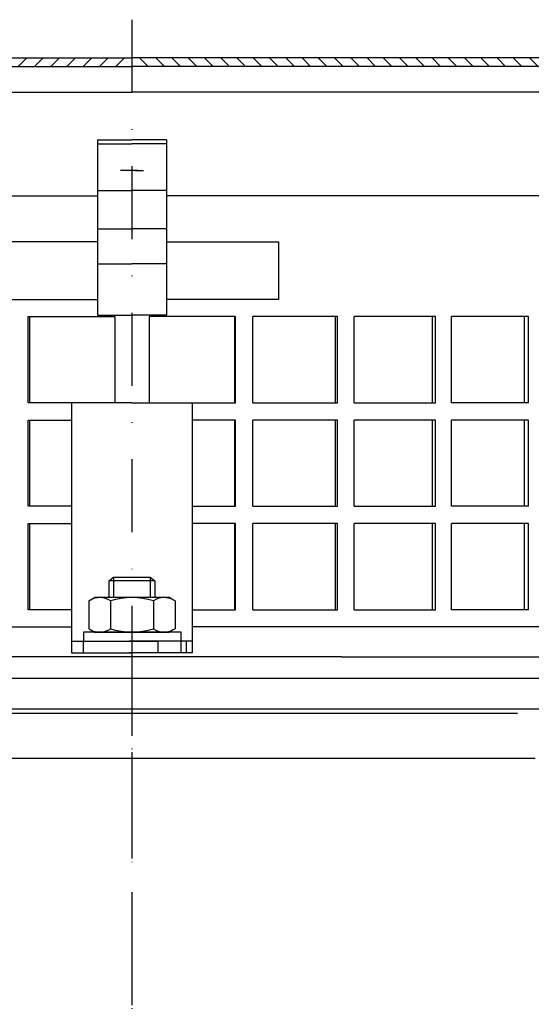
# Model space of a CAD drawing. Units: millimetres. Extents: x 105 to 561, y 56 to 401.
# Drawn here: x 267 to 356, y 230 to 401 of the extents above; entities that cross this region are included whole.
import ezdxf

# ---------------------------------------------------------------- set-up
doc = ezdxf.new("R2010")
doc.units = ezdxf.units.MM
doc.linetypes.add('STRICHLINIE', pattern=[19.049999999999997, 12.7, -6.349999999999997])
doc.linetypes.add('STRICHPUNKT', pattern=[25.399999999999995, 12.7, -6.349999999999997, 0, -6.349999999999997])
doc.layers.add('P-0000', color=7, linetype='Continuous')
doc.layers.add('P-1DEE', color=7, linetype='Continuous')

msp = doc.modelspace()

# ---------------------------------------------------------------- hatches: boundary and pattern name
at = {"layer": 'P-1DEE', "linetype": 'Continuous'}
h = msp.add_hatch(dxfattribs=at)
h.set_pattern_fill('_U', color=3, scale=2, angle=-45, style=0, pattern_type=0)
h.set_pattern_definition([(225, (127.8389846279218, 322.1131080782045), (-1.414213562373094, 1.414213562373094), [])])
edge = h.paths.add_edge_path()
edge.add_line((286.4830222848258, 394.5826011010797), (286.4830222848258, 393.0826011010797))
edge.add_line((286.4830222848258, 393.0826011010797), (207.8082316043482, 393.0826011010797))
edge.add_arc((207.8082316043482, 391.0826011010797), 2.000000000000206, 449.9999999999968, 494.8425437461824)
edge.add_line((206.3979098201019, 392.5006957611367), (203.6284458238782, 389.7464117809647))
edge.add_arc((200.8078022553872, 392.5826011010797), 4.000000000000225, 269.9999999999918, 314.8425437461789, ccw=False)
edge.add_line((200.8078022553858, 388.5826011010797), (182.8227682469809, 388.5826011010808))
edge.add_arc((182.8227682469809, 385.5826011010797), 3.000000000000651, 450.0000000000021, 479.9999999999946)
edge.add_line((181.3227682469809, 388.1806773124337), (155.2421030846721, 373.1229982676375))
edge.add_line((155.2421030846721, 373.1229982676375), (149.9830222848258, 370.0866665448477))
edge.add_arc((151.4830222848248, 367.4885903334948), 2.999999999999998, 479.9999999999926, 540)
edge.add_line((148.4830222848248, 367.4885903334948), (148.4830222848248, 366.5826011010797))
edge.add_line((148.4830222848248, 366.5826011010797), (146.9830222848248, 366.5826011010797))
edge.add_line((146.9830222848258, 366.5826011010797), (146.9830222848258, 367.4885903334937))
edge.add_arc((151.4830222848248, 367.4885903334937), 4.49999999999969, 479.9999999999971, 539.9999999999928, ccw=False)
edge.add_line((149.2330222848258, 371.3857046505236), (180.5727682469809, 389.4797154181087))
edge.add_arc((182.8227682469818, 385.5826011010797), 4.499999999999683, 450.00000000001444, 480.0000000000192, ccw=False)
edge.add_line((182.8227682469809, 390.0826011010797), (200.8078022553858, 390.0826011010808))
edge.add_arc((200.8078022553858, 392.5826011010797), 2.499999999998974, 269.9999999999974, 314.8425437461851)
edge.add_line((202.5707044856939, 390.8099827760088), (205.340168481919, 393.5642667561787))
edge.add_arc((207.80823160435, 391.0826011010797), 3.499999999999578, 450.00000000001677, 494.842543746204, ccw=False)
edge.add_line((207.8082316043482, 394.5826011010797), (286.4830222848258, 394.5826011010797))
h = msp.add_hatch(dxfattribs=at)
h.set_pattern_fill('_U', color=3, scale=2, angle=-45, style=0, pattern_type=0)
h.set_pattern_definition([(315, (445.1096027040188, 322.1131080782045), (1.414213562373094, 1.414213562373094), [])])
edge = h.paths.add_edge_path()
edge.add_line((286.4655650471149, 394.5826011010797), (286.4655650471149, 393.0826011010797))
edge.add_line((286.4655650471149, 393.0826011010797), (365.1403557275929, 393.0826011010797))
edge.add_arc((365.1403557275929, 391.0826011010797), 2.000000000000206, 45.1574562538176, 90.00000000000318, ccw=False)
edge.add_line((366.5506775118378, 392.5006957611367), (369.320141508062, 389.7464117809647))
edge.add_arc((372.140785076553, 392.5826011010797), 4.000000000000225, 225.1574562538211, 270.0000000000081)
edge.add_line((372.1407850765539, 388.5826011010797), (390.1258190849588, 388.5826011010808))
edge.add_arc((390.1258190849579, 385.5826011010797), 3.000000000000651, 60.000000000005286, 89.9999999999979, ccw=False)
edge.add_line((391.6258190849579, 388.1806773124337), (417.7064842472681, 373.1229982676375))
edge.add_line((417.7064842472681, 373.1229982676375), (422.9655650471149, 370.0866665448477))
edge.add_arc((421.4655650471136, 367.4885903334948), 2.999999999999998, 0, 60.00000000000739, ccw=False)
edge.add_line((424.4655650471147, 367.4885903334948), (424.4655650471147, 366.5826011010797))
edge.add_line((424.4655650471147, 366.5826011010797), (425.9655650471148, 366.5826011010797))
edge.add_line((425.9655650471148, 366.5826011010797), (425.9655650471148, 367.4885903334937))
edge.add_arc((421.4655650471136, 367.4885903334937), 4.49999999999969, 7.1499e-12, 60.00000000000291)
edge.add_line((423.7155650471148, 371.3857046505236), (392.3758190849588, 389.4797154181087))
edge.add_arc((390.1258190849579, 385.5826011010797), 4.499999999999683, 59.9999999999808, 89.99999999998552)
edge.add_line((390.1258190849579, 390.0826011010797), (372.1407850765539, 390.0826011010808))
edge.add_arc((372.1407850765539, 392.5826011010797), 2.499999999998974, 225.1574562538149, 270.0000000000026, ccw=False)
edge.add_line((370.3778828462458, 390.8099827760088), (367.6084188500222, 393.5642667561787))
edge.add_arc((365.1403557275888, 391.0826011010797), 3.499999999999578, 45.157456253796, 89.99999999998327)
edge.add_line((365.1403557275929, 394.5826011010797), (286.4655650471149, 394.5826011010797))

# ---------------------------------------------------------------- linework, layer by layer
at = {"layer": 'P-0000', "color": 3, "linetype": 'STRICHPUNKT'}
for p, q in [((286.4742936659699, 401.2037620317123), (286.4742936659671, 152.3137593417944)), ((286.4742936659671, 293.4100178274516), (286.4742936659671, 153.3137593417944)), ((286.4742936659687, 290.5710167119387), (286.4742936659683, 269.6080099900705)), ((286.4742936659689, 289.2349372007806), (286.474293665968, 273.0857093781287)), ((286.4742936659673, 249.3342287776883), (286.4742936659663, 226.1046693681059))]:
    msp.add_line(p, q, dxfattribs=at)
at = {"layer": 'P-0000', "color": 7, "linetype": 'Continuous'}
for p, q in [((280.4830222848258, 380.2831285742138), (280.4830222848258, 379.5895966147377)), ((280.4830222848258, 380.2831285742138), (286.4830222848258, 380.2831285742138)), ((280.4830222848258, 379.5895966147377), (286.4830222848258, 379.5895966147377)), ((280.4830222848258, 379.5895966147377), (280.4830222848258, 371.4827458422416)), ((292.4655650471139, 380.2831285742138), (286.4655650471149, 380.2831285742138)), ((292.4655650471139, 379.5895966147377), (286.4655650471149, 379.5895966147377)), ((292.4655650471139, 380.2831285742138), (292.4655650471139, 379.5895966147377)), ((292.4655650471139, 379.5895966147377), (292.4655650471139, 371.4827458422416)), ((285.983022284834, 374.9648563653258), (284.483022284834, 374.9648563653258)), ((287.483022284834, 374.9648563653258), (285.983022284834, 374.9648563653258)), ((286.9655650471058, 374.9648563653258), (288.4655650471058, 374.9648563653258)), ((150.7330222848248, 370.5196792467396), (280.4830222848258, 370.5196792467396)), ((280.4830222848258, 371.4827458422416), (286.4830222848258, 371.4827458422416)), ((280.4830222848258, 371.4827458422416), (280.4830222848258, 370.5196792467396)), ((280.4830222848258, 370.5196792467396), (280.4830222848258, 364.8133023537456)), ((292.4655650471139, 371.4827458422416), (286.4655650471149, 371.4827458422416)), ((292.4655650471139, 371.4827458422416), (292.4655650471139, 370.5196792467396)), ((422.2155650471147, 370.5196792467396), (292.4655650471139, 370.5196792467396)), ((292.4655650471139, 370.5196792467396), (292.4655650471139, 364.8133023537456)), ((280.4830222848258, 364.8133023537456), (286.4830222848258, 364.8133023537456)), ((280.4830222848258, 364.8133023537456), (280.4830222848258, 358.6918471263497)), ((292.4655650471139, 364.8133023537456), (286.4655650471149, 364.8133023537456)), ((292.4655650471139, 364.8133023537456), (292.4655650471139, 358.6918471263497)), ((280.4830222848258, 362.5196792467396), (260.9830222848259, 362.5196792467396)), ((292.4655650471139, 362.5196792467396), (311.9655650471139, 362.5196792467396)), ((311.9655650471139, 362.5196792467396), (311.9655650471139, 352.5196792467397)), ((280.4830222848258, 358.6918471263497), (286.4830222848258, 358.6918471263497)), ((280.4830222848258, 358.6918471263497), (280.4830222848258, 349.7879376027234)), ((292.4655650471139, 358.6918471263497), (286.4655650471149, 358.6918471263497)), ((292.4655650471139, 358.6918471263497), (292.4655650471139, 349.7879376027234)), ((260.9830222848259, 352.5196792467397), (280.4830222848258, 352.5196792467397)), ((311.9655650471139, 352.5196792467397), (292.4655650471139, 352.5196792467397)), ((280.4830222848258, 349.7879376027234), (286.4830222848258, 349.7879376027234)), ((292.4655650471139, 349.7879376027234), (286.4655650471149, 349.7879376027234)), ((268.4365964434509, 334.5196792467397), (268.4365964434509, 349.5196792467397)), ((268.4365964434509, 349.5196792467397), (268.6360044637967, 349.5196792467397)), ((268.6360044637967, 349.5196792467397), (268.6360044637967, 334.5196792467397)), ((268.6360044637967, 349.5196792467397), (283.4999331870489, 349.5196792467397)), ((283.4999331870489, 349.5196792467397), (283.4999331870489, 334.5196792467397)), ((289.4486541448909, 349.5196792467397), (289.4486541448909, 334.5196792467397)), ((304.3125828681431, 349.5196792467397), (289.4486541448909, 349.5196792467397)), ((304.5119908884903, 349.5196792467397), (304.3125828681431, 349.5196792467397)), ((304.3125828681431, 349.5196792467397), (304.3125828681431, 334.5196792467397)), ((304.5119908884903, 334.5196792467397), (304.5119908884903, 349.5196792467397)), ((321.8427898630019, 349.5196792467397), (307.4971819185638, 349.5196792467397)), ((307.4971819185638, 334.5196792467397), (307.4971819185638, 349.5196792467397)), ((322.238066117929, 349.5196792467397), (321.8427898630019, 349.5196792467397)), ((321.8427898630019, 349.5196792467397), (321.8427898630019, 334.5196792467397)), ((322.238066117929, 334.5196792467397), (322.238066117929, 349.5196792467397)), ((325.1390369427048, 334.5196792467397), (325.1390369427048, 349.5196792467397)), ((338.7449990638402, 349.5196792467397), (325.1390369427048, 349.5196792467397)), ((339.329126818216, 349.5196792467397), (338.7449990638402, 349.5196792467397)), ((338.7449990638402, 349.5196792467397), (338.7449990638402, 334.5196792467397)), ((339.329126818216, 334.5196792467397), (339.329126818216, 349.5196792467397)), ((354.7191713876672, 349.5196792467397), (342.0943809371059, 349.5196792467397)), ((342.0943809371059, 334.5196792467397), (342.0943809371059, 349.5196792467397)), ((355.4817815143768, 349.5196792467397), (354.7191713876672, 349.5196792467397)), ((354.7191713876672, 349.5196792467397), (354.7191713876672, 334.5196792467397)), ((355.4817815143768, 334.5196792467397), (355.4817815143768, 349.5196792467397)), ((268.6360044637967, 334.5196792467397), (268.4365964434509, 334.5196792467397)), ((286.4742936659699, 334.5196792467397), (268.6360044637967, 334.5196792467397)), ((286.4742936659699, 334.5196792467397), (275.9830222848271, 334.5196792467397)), ((275.9830222848271, 334.5196792467397), (275.9830222848271, 291.0196792467397)), ((286.4742936659699, 334.5196792467397), (296.9655650471131, 334.5196792467397)), ((286.4742936659699, 334.5196792467397), (304.3125828681431, 334.5196792467397)), ((296.9655650471131, 334.5196792467397), (296.9655650471131, 291.0196792467397)), ((304.3125828681431, 334.5196792467397), (304.5119908884903, 334.5196792467397)), ((307.4971819185638, 334.5196792467397), (321.8427898630019, 334.5196792467397)), ((321.8427898630019, 334.5196792467397), (322.238066117929, 334.5196792467397)), ((325.1390369427048, 334.5196792467397), (338.7449990638402, 334.5196792467397)), ((338.7449990638402, 334.5196792467397), (339.329126818216, 334.5196792467397)), ((354.7191713876672, 334.5196792467397), (342.0943809371059, 334.5196792467397)), ((355.4817815143768, 334.5196792467397), (354.7191713876672, 334.5196792467397)), ((268.4365964434509, 316.5196792467397), (268.4365964434509, 331.5196792467397)), ((268.4365964434509, 331.5196792467397), (268.6360044637967, 331.5196792467397)), ((268.6360044637967, 331.5196792467397), (268.6360044637967, 316.5196792467397)), ((268.6360044637967, 331.5196792467397), (275.9830222848271, 331.5196792467397)), ((304.3125828681431, 331.5196792467397), (296.9655650471131, 331.5196792467397)), ((304.5119908884903, 331.5196792467397), (304.3125828681431, 331.5196792467397)), ((304.3125828681431, 331.5196792467397), (304.3125828681431, 316.5196792467397)), ((304.5119908884903, 316.5196792467397), (304.5119908884903, 331.5196792467397)), ((321.8427898630019, 331.5196792467397), (307.4971819185638, 331.5196792467397)), ((307.4971819185638, 316.5196792467397), (307.4971819185638, 331.5196792467397)), ((322.238066117929, 331.5196792467397), (321.8427898630019, 331.5196792467397)), ((321.8427898630019, 331.5196792467397), (321.8427898630019, 316.5196792467397)), ((322.238066117929, 316.5196792467397), (322.238066117929, 331.5196792467397)), ((325.1390369427048, 316.5196792467397), (325.1390369427048, 331.5196792467397)), ((338.7449990638402, 331.5196792467397), (325.1390369427048, 331.5196792467397)), ((339.329126818216, 331.5196792467397), (338.7449990638402, 331.5196792467397)), ((338.7449990638402, 331.5196792467397), (338.7449990638402, 316.5196792467397)), ((339.329126818216, 316.5196792467397), (339.329126818216, 331.5196792467397)), ((354.7191713876672, 331.5196792467397), (342.0943809371059, 331.5196792467397)), ((342.0943809371059, 316.5196792467397), (342.0943809371059, 331.5196792467397)), ((355.4817815143768, 331.5196792467397), (354.7191713876672, 331.5196792467397)), ((354.7191713876672, 331.5196792467397), (354.7191713876672, 316.5196792467397)), ((355.4817815143768, 316.5196792467397), (355.4817815143768, 331.5196792467397)), ((268.6360044637967, 316.5196792467397), (268.4365964434509, 316.5196792467397)), ((275.9830222848271, 316.5196792467397), (268.6360044637967, 316.5196792467397)), ((296.9655650471131, 316.5196792467397), (304.3125828681431, 316.5196792467397)), ((304.3125828681431, 316.5196792467397), (304.5119908884903, 316.5196792467397)), ((307.4971819185638, 316.5196792467397), (321.8427898630019, 316.5196792467397)), ((321.8427898630019, 316.5196792467397), (322.238066117929, 316.5196792467397)), ((325.1390369427048, 316.5196792467397), (338.7449990638402, 316.5196792467397)), ((338.7449990638402, 316.5196792467397), (339.329126818216, 316.5196792467397)), ((354.7191713876672, 316.5196792467397), (342.0943809371059, 316.5196792467397)), ((355.4817815143768, 316.5196792467397), (354.7191713876672, 316.5196792467397)), ((268.4365964434509, 298.5196792467397), (268.4365964434509, 313.5196792467397)), ((268.4365964434509, 313.5196792467397), (268.6360044637967, 313.5196792467397)), ((268.6360044637967, 313.5196792467397), (268.6360044637967, 298.5196792467397)), ((268.6360044637967, 313.5196792467397), (275.9830222848271, 313.5196792467397)), ((304.3125828681431, 313.5196792467397), (296.9655650471131, 313.5196792467397)), ((304.5119908884903, 313.5196792467397), (304.3125828681431, 313.5196792467397)), ((304.3125828681431, 313.5196792467397), (304.3125828681431, 298.5196792467397)), ((304.5119908884903, 298.5196792467397), (304.5119908884903, 313.5196792467397)), ((321.8427898630019, 313.5196792467397), (307.4971819185638, 313.5196792467397)), ((307.4971819185638, 298.5196792467397), (307.4971819185638, 313.5196792467397)), ((322.238066117929, 313.5196792467397), (321.8427898630019, 313.5196792467397)), ((321.8427898630019, 313.5196792467397), (321.8427898630019, 298.5196792467397)), ((322.238066117929, 298.5196792467397), (322.238066117929, 313.5196792467397)), ((325.1390369427048, 298.5196792467397), (325.1390369427048, 313.5196792467397)), ((338.7449990638402, 313.5196792467397), (325.1390369427048, 313.5196792467397)), ((339.329126818216, 313.5196792467397), (338.7449990638402, 313.5196792467397)), ((338.7449990638402, 313.5196792467397), (338.7449990638402, 298.5196792467397)), ((339.329126818216, 298.5196792467397), (339.329126818216, 313.5196792467397)), ((354.7191713876672, 313.5196792467397), (342.0943809371059, 313.5196792467397)), ((342.0943809371059, 298.5196792467397), (342.0943809371059, 313.5196792467397)), ((355.4817815143768, 313.5196792467397), (354.7191713876672, 313.5196792467397)), ((354.7191713876672, 313.5196792467397), (354.7191713876672, 298.5196792467397)), ((355.4817815143768, 298.5196792467397), (355.4817815143768, 313.5196792467397)), ((282.4742936659689, 303.5669606864517), (283.2742936659691, 304.1669606864515)), ((282.4742936659689, 303.5669606864517), (282.4742936659689, 300.6196792467376)), ((283.2742936659691, 303.5669606864517), (282.4742936659689, 303.5669606864517)), ((283.2742936659691, 304.1669606864515), (286.4742936659689, 304.1669606864515)), ((289.6742936659692, 303.5669606864517), (283.2742936659691, 303.5669606864517)), ((286.4742936659689, 304.1669606864515), (289.6742936659692, 304.1669606864515)), ((289.6742936659692, 304.1669606864515), (290.4742936659689, 303.5669606864517)), ((290.4742936659689, 303.5669606864517), (289.6742936659692, 303.5669606864517)), ((290.4742936659689, 303.5669606864517), (290.4742936659689, 300.6196792467376)), ((278.9687401665036, 300.0391226631368), (278.9687401665036, 296.5066184386447)), ((279.2154117551603, 300.1925356811027), (279.9742936659689, 300.6196792467376)), ((282.4742936659689, 300.6196792467376), (279.9742936659689, 300.6196792467376)), ((283.2742936659691, 300.6196792467376), (282.4742936659689, 300.6196792467376)), ((282.7215169162372, 300.0391226631368), (282.7215169162372, 296.5066184386447)), ((289.6742936659692, 300.6196792467376), (283.2742936659691, 300.6196792467376)), ((290.4742936659689, 300.6196792467376), (289.6742936659692, 300.6196792467376)), ((290.2270704156998, 300.0391226631368), (290.2270704156998, 296.5066184386447)), ((292.9742936659689, 300.6196792467376), (290.4742936659689, 300.6196792467376)), ((293.7331755767781, 300.1925356811027), (292.9742936659689, 300.6196792467376)), ((293.9798471654352, 300.0391226631368), (293.9798471654352, 296.5066184386447)), ((268.6360044637967, 298.5196792467397), (268.4365964434509, 298.5196792467397)), ((275.9830222848271, 298.5196792467397), (268.6360044637967, 298.5196792467397)), ((296.9655650471131, 298.5196792467397), (304.3125828681431, 298.5196792467397)), ((304.3125828681431, 298.5196792467397), (304.5119908884903, 298.5196792467397)), ((307.4971819185638, 298.5196792467397), (321.8427898630019, 298.5196792467397)), ((321.8427898630019, 298.5196792467397), (322.238066117929, 298.5196792467397)), ((325.1390369427048, 298.5196792467397), (338.7449990638402, 298.5196792467397)), ((338.7449990638402, 298.5196792467397), (339.329126818216, 298.5196792467397)), ((354.7191713876672, 298.5196792467397), (342.0943809371059, 298.5196792467397)), ((355.4817815143768, 298.5196792467397), (354.7191713876672, 298.5196792467397)), ((278.9687401665036, 296.5066184386447), (278.9687401665036, 295.2002358303377)), ((282.7215169162372, 296.5066184386447), (282.7215169162372, 295.2002358303377)), ((290.2270704156998, 296.5066184386447), (290.2270704156998, 295.2002358303377)), ((293.9798471654352, 296.5066184386447), (293.9798471654352, 295.2002358303377)), ((212.334698055702, 295.5196792467397), (275.9830222848271, 295.5196792467397)), ((275.9830222848271, 295.5196792467397), (275.9830222848271, 293.0196792467397)), ((279.2154117551603, 295.0468228123718), (279.9742936659689, 294.6196792467376)), ((293.7331755767781, 295.0468228123718), (292.9742936659689, 294.6196792467376)), ((360.6138892762377, 295.5196792467397), (296.9655650471131, 295.5196792467397)), ((278.0285955525481, 294.6196792467376), (278.0285955525481, 294.5196792467365)), ((295.0285955525481, 294.6196792467376), (278.0285955525481, 294.6196792467376)), ((278.0285955525481, 294.5196792467365), (278.0285955525481, 293.0196792467397)), ((279.9742936659689, 294.6196792467376), (292.9742936659689, 294.6196792467376)), ((295.0285955525481, 294.5196792467365), (295.0285955525481, 294.6196792467376)), ((295.0285955525481, 293.0196792467397), (295.0285955525481, 294.5196792467365)), ((275.9830222848271, 293.0196792467397), (275.9830222848271, 291.0196792467397)), ((275.9830222848271, 293.0196792467397), (277.9830222848249, 293.0196792467397)), ((277.9830222848249, 293.0196792467397), (281.4830222848258, 293.0196792467397)), ((277.9830222848249, 293.0196792467397), (277.9830222848249, 291.0196792467397)), ((278.0285955525481, 293.0196792467397), (282.4742936659689, 293.0196792467397)), ((281.4830222848258, 293.0196792467397), (286.4830222848258, 293.0196792467397)), ((282.4742936659689, 293.0196792467397), (283.2742936659691, 293.0196792467397)), ((283.2742936659691, 293.0196792467397), (290.9742936659707, 293.0196792467397)), ((291.4830222848258, 293.0196792467397), (286.4830222848258, 293.0196792467397)), ((295.0285955525481, 293.0196792467397), (290.9742936659707, 293.0196792467397)), ((294.9830222848258, 293.0196792467397), (291.4830222848258, 293.0196792467397)), ((294.9830222848258, 293.0196792467397), (294.9830222848258, 291.0196792467397)), ((296.9830222848258, 293.0196792467397), (294.9830222848258, 293.0196792467397)), ((295.9830222848422, 291.0196792467397), (295.9830222848422, 293.0196792467397)), ((296.9830222848258, 293.0196792467397), (296.9830222848258, 291.0196792467397)), ((322.974293665973, 290.2876284391727), (195.8212601740268, 290.2876284391719)), ((275.9830222848271, 291.0196792467397), (277.9830222848249, 291.0196792467397)), ((277.9830222848249, 291.0196792467397), (281.4830222848258, 291.0196792467397)), ((281.4830222848258, 291.0196792467397), (286.4830222848258, 291.0196792467397)), ((290.9830222848431, 291.0196792467397), (285.983022284833, 291.0196792467397)), ((291.4830222848258, 291.0196792467397), (286.4830222848258, 291.0196792467397)), ((295.9830222848422, 291.0196792467397), (290.9830222848431, 291.0196792467397)), ((294.9830222848258, 291.0196792467397), (291.4830222848258, 291.0196792467397)), ((296.9830222848258, 291.0196792467397), (294.9830222848258, 291.0196792467397)), ((322.974293665973, 290.2876284391727), (377.2533881687817, 290.2876284391719)), ((380.3310984961798, 286.5196792467406), (249.9742936659689, 286.5196792467406)), ((214.6472027506737, 281.2826119848836), (358.3013845812586, 281.2826119848836))]:
    msp.add_line(p, q, dxfattribs=at)
at = {"layer": 'P-0000', "color": 3, "linetype": 'Continuous'}
for p, q in [((283.2742936659691, 304.1669606864515), (283.2742936659691, 300.6196792467376)), ((283.2742936659691, 304.1669606864515), (283.2742936659691, 303.5669606864517)), ((289.6742936659692, 304.1669606864515), (289.6742936659692, 300.6196792467376)), ((289.6742936659692, 304.1669606864515), (289.6742936659692, 303.5669606864517)), ((286.4742936659659, 280.4691386987402), (219.3666658267203, 280.4691386987402)), ((353.5819215052143, 280.4691386987402), (286.4742936659687, 280.4691386987402)), ((286.4742936659662, 272.6080099900705), (216.3187978434573, 272.6080099900705)), ((356.6297894884773, 272.6080099900705), (286.4742936659683, 272.6080099900705))]:
    msp.add_line(p, q, dxfattribs=at)
at = {"layer": 'P-0000', "color": 2, "linetype": 'STRICHLINIE'}
msp.add_line((275.9830222848271, 298.5196792467397), (275.9830222848271, 295.5196792467397), dxfattribs=at)
at = {"layer": 'P-0000', "color": 6, "linetype": 'STRICHLINIE'}
for p, q in [((287.4830222848422, 293.0196792467397), (285.983022284834, 293.0196792467397)), ((290.9830222848431, 293.0196792467397), (287.4830222848422, 293.0196792467397)), ((295.9830222848422, 293.0196792467397), (290.9830222848431, 293.0196792467397)), ((290.9830222848431, 293.0196792467397), (290.9830222848431, 291.0196792467397))]:
    msp.add_line(p, q, dxfattribs=at)
at = {"layer": 'P-0000', "color": 7, "linetype": 'Continuous'}
for centre, radius, start, end in [((280.8451285413711, 297.2971096737878), 3.322569572949884, 119.3733793948326, 124.384247468054), ((280.8451285413711, 297.2971096737878), 3.322569572949122, 55.61575253197712, 119.3733793948326), ((286.4742936659689, 288.2002358303377), 12.41944341639904, 72.41204622600902, 107.5879537739909), ((292.1034587905668, 297.2971096737878), 3.322569572949888, 60.62662060516743, 124.384247468054), ((292.1034587905668, 297.2971096737878), 3.322569572950149, 55.61575253194593, 60.62662060516743), ((280.8451285413711, 297.9422488196867), 3.322569572950221, 235.6157525319459, 240.6266206051673), ((280.8451285413711, 297.9422488196867), 3.322569572949872, 240.6266206051673, 304.3842474680229), ((286.4742936659689, 307.0391226631356), 12.41944341639904, 252.4120462260089, 287.587953773991), ((292.1034587905668, 297.9422488196867), 3.322569572950221, 235.6157525319459, 299.3733793948326), ((292.1034587905668, 297.9422488196867), 3.322569572949876, 299.3733793948326, 304.3842474680541)]:
    msp.add_arc(centre, radius, start, end, dxfattribs=at)
at = {"layer": 'P-1DEE', "color": 7, "linetype": 'Continuous'}
for p, q in [((211.248194727523, 394.5826011010797), (286.4830222848258, 394.5826011010797)), ((361.7003926044171, 394.5826011010797), (286.4655650471149, 394.5826011010797)), ((211.248194727523, 393.0826011010797), (286.4830222848258, 393.0826011010797)), ((361.7003926044171, 393.0826011010797), (286.4655650471149, 393.0826011010797)), ((200.8078022553858, 388.5826011010797), (286.4830222848258, 388.5826011010797)), ((372.1407850765539, 388.5826011010797), (286.4655650471149, 388.5826011010797))]:
    msp.add_line(p, q, dxfattribs=at)

doc.saveas('drawing.dxf')
